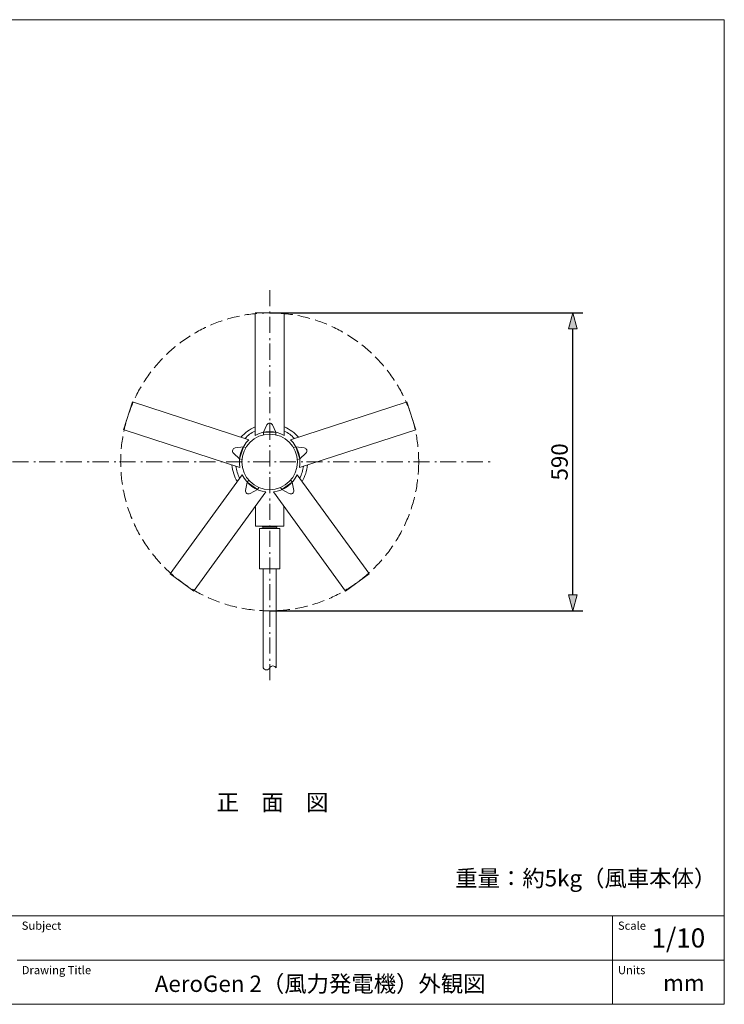
# Model space of a CAD drawing. Units: millimetres. Extents: x -1400 to 1400, y -974 to 976.
# Drawn here: x 5 to 1400, y -974 to 976 of the extents above; entities that cross this region are included whole.
import ezdxf

# ---------------------------------------------------------------- set-up
doc = ezdxf.new("R2010")
doc.units = ezdxf.units.MM
doc.header["$LTSCALE"] = 50.8
doc.header["$PDMODE"] = 1
doc.header["$PDSIZE"] = -2
doc.linetypes.add('破線の種類-2', pattern=[0.694425, 0.48607, -0.208355])
doc.linetypes.add('破線の種類-6', pattern=[1.04164, 0.625, -0.20828, 0.06943, -0.13893])
doc.layers.add('レイヤ-1', color=7, linetype='Continuous')
doc.styles.get("Standard").update_dxf_attribs({"font": 'txt', "bigfont": 'BIGFONT.SHX'})
doc.styles.add('ヒラギノ角ゴ Pro W3', font='txt', dxfattribs={"bigfont": '\x83q\x83\x89\x83M\x83m\x8ap\x83S Pro W3'})
doc.dimstyles.new('JIS', dxfattribs={"dimtxt": 32.452799, "dimasz": 31.75, "dimexe": 20, "dimexo": 0, "dimgap": 1, "dimtad": 1, "dimdec": 1, "dimdsep": 46, "dimtxsty": 'ヒラギノ角ゴ Pro W3', "dimblk": 'VW_FILLEDARROW', "dimblk1": 'VW_FILLEDARROW', "dimblk2": 'VW_FILLEDARROW', "dimcen": 0, "dimazin": 0, "dimtfac": 1, "dimtdec": 1, "dimtix": 1, "dimtofl": 0, "dimtmove": 0, "dimatfit": 0, "dimldrblk": 'VW_FILLEDARROW', "dimfxl": 1, "dimfrac": 2, "dimtolj": 1, "dimarcsym": 0})

# ---------------------------------------------------------------- blocks, each defined once
blk = doc.blocks.new('VW_FILLEDARROW')
at = {"linetype": 'Continuous', "lineweight": 0}
blk.add_hatch(color=0, dxfattribs=at).paths.add_polyline_path([(-0.992, 0.266), (0, 0), (-0.992, -0.266)])
at = {"color": 0, "linetype": 'Continuous', "lineweight": 5, "flags": 128}
blk.add_lwpolyline([(-0.992, 0.266), (0, 0), (-0.992, -0.266)], close=True, dxfattribs=at)
blk = doc.blocks.new('*D4')
at = {"layer": 'Defpoints', "color": 0}
for p in [(500, 395), (1100, 395), (500, -195)]:
    blk.add_point(p, dxfattribs=at)
at = {"layer": 'レイヤ-1', "color": 0, "linetype": 'Continuous', "lineweight": -2}
for p, q in [((500, 395), (1120, 395)), ((1100, -163.2), (1100, 363.2)), ((500, -195), (1120, -195))]:
    blk.add_line(p, q, dxfattribs=at)
at = {"layer": 'レイヤ-1', "color": 0, "lineweight": -2, "xscale": 31.75, "yscale": 31.75, "zscale": 31.75}
for p, rotation in [((1100, 395), 90), ((1100, -195), 270)]:
    blk.add_blockref('VW_FILLEDARROW', p, dxfattribs=dict(at, rotation=rotation))
at = {"layer": 'レイヤ-1', "color": 0, "lineweight": 20, "insert": (1073.8, 100), "char_height": 32.45, "attachment_point": 5, "rotation": 90, "style": 'ヒラギノ角ゴ Pro W3'}
blk.add_mtext('\\A1;590', dxfattribs=at)

msp = doc.modelspace()

# ---------------------------------------------------------------- linework, layer by layer
at = {"layer": 'レイヤ-1', "color": 7, "linetype": '破線の種類-6', "lineweight": 20}
for p, q in [((500, 440), (500, -338)), ((-750, 100), (940, 100))]:
    msp.add_line(p, q, dxfattribs=at)
at = {"layer": 'レイヤ-1', "color": 7, "linetype": 'Continuous', "lineweight": 20}
for p, q in [((471, 395.13), (529, 395.13)), ((471, 152.53), (471, 393.7)), ((491, 395.13), (509, 395.13)), ((529, 152.53), (529, 395.13)), ((210.35, 163.62), (228.28, 218.78)), ((459.01, 143.81), (228.28, 218.78)), ((540.99, 143.81), (770.37, 218.34)), ((771.72, 218.78), (789.65, 163.62)), ((441.08, 88.65), (211.71, 163.18)), ((487.5, 158.68), (494.58, 173.59)), ((487.5, 158.68), (487.5, 153.56)), ((487.5, 158.68), (512.5, 158.68)), ((512.5, 158.68), (505.42, 173.59)), ((512.5, 158.68), (512.5, 153.56)), ((558.92, 88.65), (789.65, 163.62)), ((440.33, 106.25), (428.34, 117.59)), ((448.05, 130.02), (431.69, 127.89)), ((440.33, 106.25), (448.05, 130.02)), ((448.05, 130.02), (452.92, 128.44)), ((551.95, 130.02), (547.08, 128.44)), ((551.95, 130.02), (568.31, 127.89)), ((551.95, 130.02), (559.67, 106.25)), ((559.67, 106.25), (571.66, 117.59)), ((440.33, 106.25), (445.2, 104.66)), ((559.67, 106.25), (554.8, 104.66)), ((445.66, 74.55), (303.07, -121.72)), ((455.39, 59.87), (452.36, 43.65)), ((455.39, 59.87), (458.41, 64.02)), ((475.62, 45.18), (455.39, 59.87)), ((544.61, 59.87), (524.38, 45.18)), ((544.61, 59.87), (541.59, 64.02)), ((544.61, 59.87), (547.64, 43.65)), ((554.34, 74.55), (696.1, -120.56)), ((492.59, 40.46), (350.83, -154.66)), ((475.62, 45.18), (461.13, 37.28)), ((475.62, 45.18), (478.63, 49.32)), ((507.41, 40.46), (650.01, -155.81)), ((524.38, 45.18), (521.37, 49.32)), ((524.38, 45.18), (538.87, 37.28)), ((472, 12.12), (472, -27)), ((528, 12.12), (528, -27)), ((472, -27), (528, -27)), ((480, -32), (520, -32)), ((480, -32), (480, -112)), ((483.2, -27), (488.2, -29.5)), ((483.2, -32), (488.2, -29.5)), ((488.2, -29.5), (511.8, -29.5)), ((516.8, -27), (511.8, -29.5)), ((516.8, -32), (511.8, -29.5)), ((520, -32), (520, -112)), ((480, -112), (520, -112)), ((487.3, -112), (487.3, -308)), ((512.7, -112), (512.7, -308)), ((349.99, -155.81), (303.07, -121.72)), ((696.93, -121.72), (650.01, -155.81)), ((-1400, -799.23), (1400, -799.23)), ((1178.75, -799.23), (1178.75, -974.23)), ((0, -886.73), (1400, -886.73))]:
    msp.add_line(p, q, dxfattribs=at)
at = {"layer": 'レイヤ-1', "color": 7, "linetype": 'Continuous', "lineweight": 20, "flags": 128}
msp.add_lwpolyline([(-1400, 975.77), (1400, 975.77), (1400, -974.23), (-1400, -974.23)], close=True, dxfattribs=at)
at = {"layer": 'レイヤ-1', "color": 7, "linetype": '破線の種類-2', "lineweight": 20}
msp.add_circle((500, 100), 295, dxfattribs=at)
at = {"layer": 'レイヤ-1', "color": 7, "linetype": 'Continuous', "lineweight": 20}
for centre, radius, start, end in [((500, 171.02), 6, 25.40849, 154.59193), ((500, 100), 75, 112.74725, 139.25278), ((500, 100), 67.5, 115.44404, 136.55599), ((500, 100), 60, 61.09667, 118.90333), ((500, 100), 67.5, 43.4441, 64.55596), ((500, 100), 75, 40.7473, 67.20348), ((500, 100), 60, 133.0967, 190.90337), ((500, 100), 60, 349.09672, 46.90337), ((432.46, 121.94), 6, 97.40905, 226.59238), ((567.54, 121.94), 6, 313.40824, 82.59215), ((500, 100), 75, 184.82292, 211.45443), ((500, 100), 67.5, 187.22768, 208.25043), ((500, 100), 67.5, 331.44398, 352.77241), ((500, 100), 75, 328.74719, 355.33243), ((500, 100), 60, 205.09667, 262.90335), ((500, 100), 60, 277.09664, 334.90324), ((458.26, 42.55), 6, 169.40774, 298.59184), ((541.74, 42.55), 6, 241.40897, 10.59206), ((493.65, -304.7), 7.16, 207.46022, 332.53978), ((506.35, -311.3), 7.16, 27.46022, 152.53978)]:
    msp.add_arc(centre, radius, start, end, dxfattribs=at)
msp.add_ellipse((500, 100), major_axis=(55, 0), ratio=1, dxfattribs=at)

# ---------------------------------------------------------------- texts
at = {"layer": 'レイヤ-1', "color": 7, "attachment_point": 1, "line_spacing_factor": 1.178728}
for s, insert, char_height in [('{\\fヒラギノ角ゴ Pro W3|b0|i0|c128|p0;正\u3000面\u3000図\u3000}', (394.98, -558.09), 32.4528), ('{\\fヒラギノ角ゴ Pro W3|b0|i0|c128|p0;重量：\\fヒラギノ角ゴ Pro W3|b0|i0|c128|p0;約\\fヒラギノ角ゴ Pro W3|b0|i0|c128|p0;5kg（風車本体）}', (867.35, -708.37), 32.4528), ('{\\fヒラギノ角ゴ Pro W3|b0|i0|c128|p0;Subject}', (9.2, -810.37), 16.2264), ('{\\fヒラギノ角ゴ Pro W3|b0|i0|c128|p0;Scale}', (1189.45, -810.37), 16.2264), ('{\\fヒラギノ角ゴ Pro W3|b0|i0|c128|p0;1/10}', (1255.95, -823.87), 37.8616), ('{\\fヒラギノ角ゴ Pro W3|b0|i0|c128|p0;Drawing Title}', (9.2, -898.33), 16.2264), ('{\\fヒラギノ角ゴ Pro W3|b0|i0|c128|p0;AeroGen 2\\fヒラギノ角ゴ Pro W3|b0|i0|c128|p0;（風力発電機）\\fヒラギノ角ゴ Pro W3|b0|i0|c128|p0;外観図}', (272.57, -917.3), 32.4528), ('{\\fヒラギノ角ゴ Pro W3|b0|i0|c128|p0;Units}', (1189.45, -898.33), 16.2264), ('{\\fヒラギノ角ゴ Pro W3|b0|i0|c128|p0;mm}', (1278.86, -915.72), 32.4528)]:
    msp.add_mtext(s, dxfattribs=dict(at, insert=insert, char_height=char_height))

# ---------------------------------------------------------------- dimensions: what is measured, and where the dimension line sits
at = {"layer": 'レイヤ-1', "color": 7, "linetype": 'Continuous', "lineweight": 20}
dim = msp.add_linear_dim(base=(1100, 395), p1=(500, -195), p2=(500, 395), angle=270, dimstyle='JIS', override={"dimgap": 10, "dimpost": '<>', "dimtxsty": 'ヒラギノ角ゴ Pro W3', "dimtmove": 2}, dxfattribs=at)
dim.commit()
dim.dimension.update_dxf_attribs({"geometry": '*D4', "text_midpoint": (1073.77, 100)})

doc.saveas('drawing.dxf')
